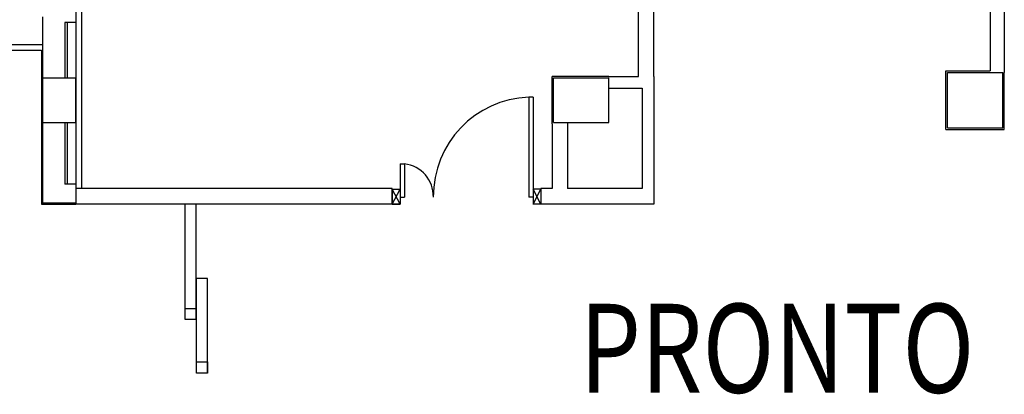
# Model space of a CAD drawing. Units: millimetres. Extents: x -6825 to -6496, y -13445 to -13366.
# Drawn here: x -6801 to -6792, y -13390 to -13387 of the extents above; entities that cross this region are included whole.
import ezdxf

# ---------------------------------------------------------------- set-up
doc = ezdxf.new("R2010")
doc.units = ezdxf.units.MM
doc.linetypes.add('CONTINUA', pattern=[0])
doc.linetypes.add('LINEA-PUNTO', pattern=[1, 0.5, -0.25, 0, -0.25])
for name, color, linetype in [('BLOCCHIMURATURA', 5, 'Continuous'), ('Cartongessi', 1, 'Continuous'), ('COIBENTE', 8, 'Continuous'), ('INFISSI_INTERNI', 7, 'Continuous'), ('MURI', 3, 'Continuous'), ('MURICA', 4, 'Continuous'), ('PILASTRI', 4, 'Continuous'), ('TESTI', 6, 'Continuous')]:
    doc.layers.add(name, color=color, linetype=linetype)
doc.styles.add('ROMANS', font='ROMANS.shx', dxfattribs={"width": 0.8, "oblique": 15})

# ---------------------------------------------------------------- blocks, each defined once
blk = doc.blocks.new('PORTA120')
at = {"layer": 'INFISSI_INTERNI'}
for p, q in [((0.1, -0.135), (0.1, 0)), ((0.17, 0), (0.1, -0.135)), ((0.1, 0), (0.17, -0.135)), ((0.1, 0), (0.17, 0)), ((0.17, -0.9635), (0.17, 0)), ((1.37, -0.127), (1.37, 0)), ((1.37, -0.127), (1.37, 0)), ((1.44, 0), (1.37, 0)), ((1.44, -0.127), (1.44, 0)), ((0.17, -0.0635), (0.21, -0.0635)), ((0.21, -0.9635), (0.21, -0.0635)), ((1.33, -0.3635), (1.33, -0.0635)), ((1.37, -0.0635), (1.33, -0.0635)), ((1.37, -0.135), (1.37, 0)), ((1.44, 0), (1.37, -0.135)), ((1.37, 0), (1.44, -0.135)), ((1.37, 0), (1.44, 0)), ((1.37, -0.3635), (1.37, -0.0635)), ((1.44, -0.127), (1.44, 0)), ((1.44, -0.127), (1.44, 0)), ((1.44, -0.135), (1.44, 0)), ((1.37, -0.3635), (1.33, -0.3635)), ((0.17, -0.9635), (0.21, -0.963))]:
    blk.add_line(p, q, dxfattribs=at)
at = {"layer": 'INFISSI_INTERNI', "linetype": 'LINEA-PUNTO', "ltscale": 0.1}
for p, q in [((0.1, -0.135), (0.17, -0.135)), ((1.44, -0.135), (1.37, -0.135))]:
    blk.add_line(p, q, dxfattribs=at)
at = {"layer": 'INFISSI_INTERNI'}
for centre, radius, start, end in [((0.1786, -0.0721), 0.8915, 272.01946, 0.55263), ((1.3613, -0.0722), 0.2915, 178.28333, 263.83053)]:
    blk.add_arc(centre, radius, start, end, dxfattribs=at)
at = {"layer": 'MURI', "linetype": 'Continuous'}
for p, q in [((1.44, -0.127), (1.44, 0)), ((1.37, -0.127), (1.37, 0)), ((1.44, -0.127), (1.44, 0))]:
    blk.add_line(p, q, dxfattribs=at)
blk = doc.blocks.new('A$C622022E8')
at = {"layer": 'INFISSI_INTERNI', "ltscale": 0.1, "xscale": -1, "rotation": 90}
blk.add_blockref('PORTA120', (0, 1.44), dxfattribs=at)
blk = doc.blocks.new('120PORTA')
at = {"layer": 'MURI', "xscale": 100, "yscale": 100, "zscale": 100}
blk.add_blockref('A$C622022E8', (0, -144), dxfattribs=at)

msp = doc.modelspace()

# ---------------------------------------------------------------- linework, layer by layer
at = {"layer": 'BLOCCHIMURATURA', "linetype": 'Continuous'}
for p, q in [((-6800.2434, -13386.4593), (-6800.2434, -13388.2637)), ((-6800.2434, -13386.6393), (-6800.3434, -13386.6393)), ((-6800.3434, -13386.6393), (-6800.3434, -13387.1377)), ((-6800.3234, -13386.6393), (-6800.3234, -13387.1377)), ((-6800.5434, -13386.8377), (-6800.5434, -13388.2637)), ((-6800.3434, -13387.5377), (-6800.3434, -13388.0937)), ((-6800.3234, -13387.5377), (-6800.3234, -13388.0937)), ((-6800.2434, -13388.0937), (-6800.3434, -13388.0937)), ((-6800.2434, -13388.2637), (-6800.5434, -13388.2637))]:
    msp.add_line(p, q, dxfattribs=at)
at = {"layer": 'BLOCCHIMURATURA', "ltscale": 0.5}
msp.add_line((-6800.5434, -13386.5877), (-6800.5434, -13386.8377), dxfattribs=at)
at = {"layer": 'Cartongessi', "linetype": 'CONTINUA'}
for p, q in [((-6795.1739, -13387.1247), (-6795.1739, -13385.8047)), ((-6795.0339, -13387.1247), (-6795.0339, -13385.8047)), ((-6795.9519, -13387.5507), (-6795.9519, -13387.1247)), ((-6795.4389, -13387.1247), (-6795.1739, -13387.1247)), ((-6795.0339, -13387.1247), (-6795.0339, -13388.2737)), ((-6795.4389, -13387.2297), (-6795.1389, -13387.2297)), ((-6795.1389, -13387.2297), (-6795.1389, -13388.1337)), ((-6795.9519, -13387.5507), (-6795.9519, -13388.1337)), ((-6795.8119, -13387.5377), (-6795.8119, -13388.1337)), ((-6797.3919, -13388.1337), (-6800.2434, -13388.1337)), ((-6797.3919, -13388.2737), (-6797.3919, -13388.1337)), ((-6795.9519, -13388.1337), (-6796.0519, -13388.1337)), ((-6795.1389, -13388.1337), (-6795.8119, -13388.1337)), ((-6797.3919, -13388.2737), (-6800.2434, -13388.2737)), ((-6795.0339, -13388.2737), (-6796.0519, -13388.2737))]:
    msp.add_line(p, q, dxfattribs=at)
at = {"layer": 'Cartongessi', "linetype": 'Continuous', "ltscale": 0.5}
for p, q in [((-6792.0029, -13385.8047), (-6792.0029, -13387.0747)), ((-6791.8759, -13385.8047), (-6791.8759, -13387.0877)), ((-6792.4019, -13387.0747), (-6792.0029, -13387.0747)), ((-6792.4019, -13387.6007), (-6792.4019, -13387.0747)), ((-6795.4389, -13387.1247), (-6795.9519, -13387.1247)), ((-6791.8759, -13387.6007), (-6791.8759, -13387.0877)), ((-6792.4019, -13387.6007), (-6791.8759, -13387.6007))]:
    msp.add_line(p, q, dxfattribs=at)
at = {"layer": 'Cartongessi', "linetype": 'Continuous'}
for p, q in [((-6800.5534, -13386.8877), (-6800.5534, -13388.2737)), ((-6800.5534, -13388.2737), (-6800.2434, -13388.2737))]:
    msp.add_line(p, q, dxfattribs=at)
at = {"layer": 'COIBENTE', "color": 1, "linetype": 'Continuous'}
for p, q in [((-6800.1934, -13385.5902), (-6800.1934, -13388.1337)), ((-6802.8638, -13386.8877), (-6800.5534, -13386.8877))]:
    msp.add_line(p, q, dxfattribs=at)
at = {"layer": 'INFISSI_INTERNI', "color": 8}
for p, q in [((-6799.2587, -13389.3114), (-6799.2587, -13388.2737)), ((-6799.1587, -13389.3114), (-6799.1587, -13388.2737)), ((-6799.1574, -13389.7931), (-6799.1574, -13388.9431)), ((-6799.0574, -13388.9431), (-6799.1574, -13388.9431)), ((-6799.0574, -13389.7931), (-6799.0574, -13388.9431)), ((-6799.2587, -13389.3114), (-6799.2587, -13389.2114)), ((-6799.2587, -13389.2114), (-6799.1587, -13389.2114)), ((-6799.1587, -13389.2114), (-6799.1587, -13389.3114)), ((-6799.1587, -13389.3114), (-6799.2587, -13389.3114)), ((-6799.1574, -13389.6931), (-6799.0574, -13389.6931)), ((-6799.0574, -13389.6931), (-6799.0574, -13389.7931)), ((-6799.0574, -13389.7931), (-6799.1574, -13389.7931))]:
    msp.add_line(p, q, dxfattribs=at)
at = {"layer": 'MURICA', "linetype": 'Continuous'}
for p in [(-6800.5434, -13386.5877), (-6802.8638, -13386.8377)]:
    msp.add_line(p, (-6800.5434, -13386.8377), dxfattribs=at)
at = {"layer": 'PILASTRI', "linetype": 'Continuous'}
for p, q in [((-6800.5434, -13387.5377), (-6800.5434, -13387.1377)), ((-6800.5434, -13387.1377), (-6800.2434, -13387.1377)), ((-6800.2434, -13387.5377), (-6800.2434, -13387.1377)), ((-6795.9389, -13387.5377), (-6795.9389, -13387.1377)), ((-6795.9389, -13387.1377), (-6795.4389, -13387.1377)), ((-6795.4389, -13387.5377), (-6795.4389, -13387.1377)), ((-6792.3889, -13387.5877), (-6792.3889, -13387.0877)), ((-6792.3889, -13387.0877), (-6791.8889, -13387.0877)), ((-6791.8889, -13387.5877), (-6791.8889, -13387.0877)), ((-6800.5434, -13387.5377), (-6800.2434, -13387.5377)), ((-6795.9389, -13387.5377), (-6795.4389, -13387.5377)), ((-6792.3889, -13387.5877), (-6791.8889, -13387.5877))]:
    msp.add_line(p, q, dxfattribs=at)

# ---------------------------------------------------------------- block references
at = {"layer": 'INFISSI_INTERNI', "xscale": -0.01000000000021828, "yscale": 0.01000000000021828, "zscale": 0.01000000000000001, "rotation": 270}
msp.add_blockref('120PORTA', (-6795.9519, -13388.2737), dxfattribs=at)

# ---------------------------------------------------------------- texts
at = {"layer": 'TESTI', "color": 2, "linetype": 'Continuous', "style": 'ROMANS', "oblique": 15, "width": 0.8}
msp.add_text('PRONTO', height=0.8, dxfattribs=at).set_placement((-6795.7027, -13389.9702))

doc.saveas('drawing.dxf')
